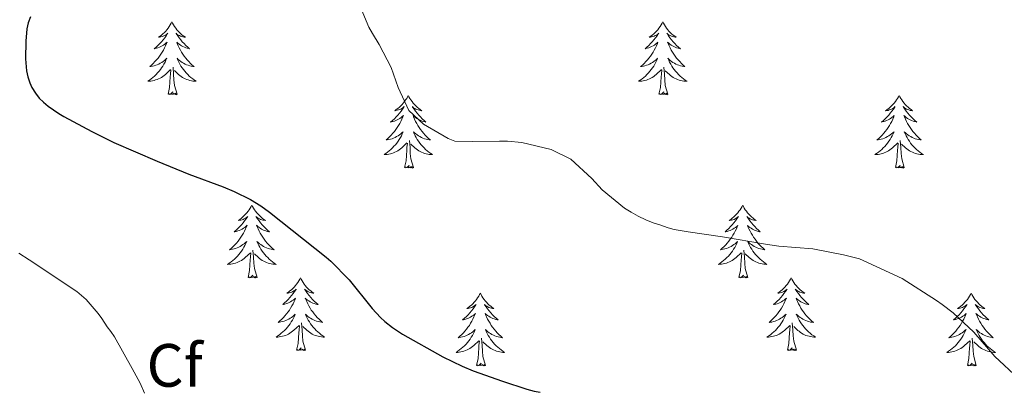
# Model space of a CAD drawing. Units: metres. Extents: x 596827 to 601324, y 4694010 to 4697043.
# Drawn here: x 598275 to 598436, y 4694801 to 4694862 of the extents above; entities that cross this region are included whole.
import ezdxf
from ezdxf.enums import TextEntityAlignment as Align

# ---------------------------------------------------------------- set-up
doc = ezdxf.new("R2010")
doc.units = ezdxf.units.M
doc.header["$MEASUREMENT"] = 0
for name, color, linetype, lineweight in [('Level 36', 19, 'Continuous', 40), ('Level 37', 92, 'Continuous', 0), ('Level 4', 36, 'Continuous', 30), ('Level 5', 36, 'Continuous', 0)]:
    doc.layers.add(name, color=color, linetype=linetype, lineweight=lineweight)
doc.styles.add('Arial', font='ARIAL.TTF', dxfattribs={"height": 0.2})

msp = doc.modelspace()

# ---------------------------------------------------------------- linework, layer by layer
at = {"layer": 'Level 36', "color": 92, "linetype": 'Continuous', "lineweight": 0}
for points in [[(598299.48, 4694861.51), (598299.36, 4694861.29), (598299.21, 4694861.01), (598299.04, 4694860.75), (598298.86, 4694860.49), (598298.66, 4694860.24), (598298.46, 4694860), (598298.24, 4694859.78), (598298.01, 4694859.56), (598297.77, 4694859.36), (598297.52, 4694859.17), (598297.26, 4694858.99), (598297.46, 4694859.01), (598297.66, 4694859.05), (598297.86, 4694859.11), (598298.05, 4694859.17), (598298.24, 4694859.26), (598298.42, 4694859.36), (598298.6, 4694859.47), (598298.8, 4694859.66), (598298.76, 4694859.6), (598298.53, 4694859.25), (598298.29, 4694858.92), (598298.03, 4694858.59), (598297.76, 4694858.27), (598297.48, 4694857.97), (598297.19, 4694857.67), (598296.89, 4694857.39), (598296.58, 4694857.12), (598296.7, 4694857.14), (598296.95, 4694857.2), (598297.19, 4694857.27), (598297.42, 4694857.36), (598297.66, 4694857.47), (598297.88, 4694857.58), (598298.1, 4694857.71), (598298.3, 4694857.86), (598298.5, 4694858.02), (598298.69, 4694858.19), (598298.6, 4694857.97), (598298.44, 4694857.6), (598298.27, 4694857.25), (598298.09, 4694856.9), (598297.89, 4694856.56), (598297.67, 4694856.23), (598297.45, 4694855.91), (598297.21, 4694855.6), (598296.96, 4694855.29), (598296.69, 4694855), (598296.42, 4694854.72), (598296.13, 4694854.45), (598295.83, 4694854.19), (598296.03, 4694854.22), (598296.3, 4694854.27), (598296.56, 4694854.33), (598296.82, 4694854.41), (598297.07, 4694854.5), (598297.32, 4694854.61), (598297.56, 4694854.73), (598297.8, 4694854.87), (598298.02, 4694855.02), (598298.24, 4694855.19), (598298.44, 4694855.36), (598298.64, 4694855.55), (598298.5, 4694855.22)], [(598299.48, 4694861.51), (598299.59, 4694861.29), (598299.74, 4694861.01), (598299.91, 4694860.75), (598300.09, 4694860.49), (598300.28, 4694860.24), (598300.49, 4694860), (598300.71, 4694859.78), (598300.94, 4694859.56), (598301.18, 4694859.36), (598301.43, 4694859.17), (598301.69, 4694858.99), (598301.49, 4694859.01), (598301.29, 4694859.05), (598301.09, 4694859.11), (598300.9, 4694859.17), (598300.71, 4694859.26), (598300.53, 4694859.36), (598300.35, 4694859.47), (598300.15, 4694859.66), (598300.19, 4694859.6), (598300.42, 4694859.25), (598300.66, 4694858.92), (598300.92, 4694858.59), (598301.18, 4694858.27), (598301.46, 4694857.97), (598301.76, 4694857.67), (598302.06, 4694857.39), (598302.37, 4694857.12), (598302.25, 4694857.14), (598302, 4694857.2), (598301.76, 4694857.27), (598301.52, 4694857.36), (598301.29, 4694857.47), (598301.07, 4694857.58), (598300.86, 4694857.71), (598300.65, 4694857.86), (598300.45, 4694858.02), (598300.26, 4694858.19), (598300.35, 4694857.97), (598300.51, 4694857.6), (598300.68, 4694857.25), (598300.86, 4694856.9), (598301.06, 4694856.56), (598301.28, 4694856.23), (598301.5, 4694855.91), (598301.74, 4694855.6), (598301.99, 4694855.29), (598302.26, 4694855), (598302.53, 4694854.72), (598302.82, 4694854.45), (598303.12, 4694854.19), (598302.92, 4694854.22), (598302.65, 4694854.27), (598302.39, 4694854.33), (598302.13, 4694854.41), (598301.88, 4694854.5), (598301.63, 4694854.61), (598301.39, 4694854.73), (598301.15, 4694854.87), (598300.93, 4694855.02), (598300.71, 4694855.19), (598300.51, 4694855.36), (598300.31, 4694855.55), (598300.45, 4694855.22)], [(598379.98, 4694861.51), (598379.87, 4694861.29), (598379.71, 4694861.01), (598379.54, 4694860.75), (598379.36, 4694860.49), (598379.17, 4694860.24), (598378.96, 4694860), (598378.74, 4694859.78), (598378.51, 4694859.56), (598378.27, 4694859.36), (598378.02, 4694859.17), (598377.76, 4694858.99), (598377.96, 4694859.01), (598378.16, 4694859.05), (598378.36, 4694859.1), (598378.56, 4694859.17), (598378.75, 4694859.26), (598378.93, 4694859.36), (598379.1, 4694859.47), (598379.31, 4694859.66), (598379.27, 4694859.59), (598379.04, 4694859.25), (598378.79, 4694858.91), (598378.54, 4694858.59), (598378.27, 4694858.27), (598377.99, 4694857.97), (598377.7, 4694857.67), (598377.39, 4694857.39), (598377.08, 4694857.12), (598377.2, 4694857.14), (598377.45, 4694857.2), (598377.69, 4694857.27), (598377.93, 4694857.36), (598378.16, 4694857.46), (598378.38, 4694857.58), (598378.6, 4694857.71), (598378.81, 4694857.86), (598379, 4694858.01), (598379.19, 4694858.19), (598379.1, 4694857.96), (598378.95, 4694857.6), (598378.78, 4694857.25), (598378.59, 4694856.9), (598378.39, 4694856.56), (598378.18, 4694856.23), (598377.95, 4694855.91), (598377.71, 4694855.6), (598377.46, 4694855.29), (598377.2, 4694855), (598376.92, 4694854.72), (598376.64, 4694854.45), (598376.34, 4694854.19), (598376.53, 4694854.22), (598376.8, 4694854.27), (598377.06, 4694854.33), (598377.32, 4694854.41), (598377.58, 4694854.5), (598377.83, 4694854.61), (598378.07, 4694854.73), (598378.3, 4694854.87), (598378.53, 4694855.02), (598378.74, 4694855.18), (598378.95, 4694855.36), (598379.14, 4694855.55), (598379, 4694855.22)], [(598379.98, 4694861.51), (598380.09, 4694861.29), (598380.24, 4694861.01), (598380.41, 4694860.75), (598380.6, 4694860.49), (598380.79, 4694860.24), (598381, 4694860), (598381.22, 4694859.78), (598381.44, 4694859.56), (598381.68, 4694859.36), (598381.94, 4694859.17), (598382.2, 4694858.99), (598382, 4694859.01), (598381.79, 4694859.05), (598381.6, 4694859.1), (598381.4, 4694859.17), (598381.21, 4694859.26), (598381.03, 4694859.36), (598380.86, 4694859.47), (598380.65, 4694859.66), (598380.69, 4694859.59), (598380.92, 4694859.25), (598381.16, 4694858.91), (598381.42, 4694858.59), (598381.69, 4694858.27), (598381.97, 4694857.97), (598382.26, 4694857.67), (598382.56, 4694857.39), (598382.88, 4694857.12), (598382.75, 4694857.14), (598382.51, 4694857.2), (598382.26, 4694857.27), (598382.03, 4694857.36), (598381.8, 4694857.46), (598381.58, 4694857.58), (598381.36, 4694857.71), (598381.15, 4694857.86), (598380.96, 4694858.01), (598380.77, 4694858.19), (598380.86, 4694857.96), (598381.01, 4694857.6), (598381.18, 4694857.25), (598381.37, 4694856.9), (598381.57, 4694856.56), (598381.78, 4694856.23), (598382.01, 4694855.91), (598382.25, 4694855.6), (598382.5, 4694855.29), (598382.76, 4694855), (598383.04, 4694854.72), (598383.32, 4694854.45), (598383.62, 4694854.19), (598383.42, 4694854.22), (598383.16, 4694854.26), (598382.89, 4694854.33), (598382.64, 4694854.41), (598382.38, 4694854.5), (598382.13, 4694854.61), (598381.89, 4694854.73), (598381.66, 4694854.87), (598381.43, 4694855.02), (598381.22, 4694855.18), (598381.01, 4694855.36), (598380.82, 4694855.55), (598380.96, 4694855.22)], [(598298.5, 4694855.22), (598298.34, 4694854.9), (598298.17, 4694854.59), (598297.99, 4694854.28), (598297.79, 4694853.99), (598297.58, 4694853.7), (598297.36, 4694853.42), (598297.13, 4694853.15), (598296.88, 4694852.89), (598296.62, 4694852.65), (598296.35, 4694852.41), (598296.07, 4694852.19), (598295.78, 4694851.98), (598295.5, 4694851.79), (598295.76, 4694851.8), (598296.02, 4694851.83), (598296.28, 4694851.87), (598296.54, 4694851.92), (598296.8, 4694852), (598297.05, 4694852.08), (598297.29, 4694852.19), (598297.53, 4694852.3), (598297.76, 4694852.43), (598297.98, 4694852.58), (598298.2, 4694852.74), (598298.4, 4694852.91), (598299.25, 4694853.71)], [(598300.33, 4694849.66), (598299.9, 4694851.1), (598299.81, 4694852), (598299.76, 4694852.95), (598299.66, 4694854.11)], [(598300.45, 4694855.22), (598300.61, 4694854.9), (598300.78, 4694854.59), (598300.96, 4694854.28), (598301.16, 4694853.99), (598301.37, 4694853.7), (598301.59, 4694853.42), (598301.82, 4694853.15), (598302.07, 4694852.89), (598302.33, 4694852.65), (598302.6, 4694852.41), (598302.88, 4694852.19), (598303.16, 4694851.98), (598303.46, 4694851.79), (598303.19, 4694851.8), (598302.93, 4694851.83), (598302.66, 4694851.87), (598302.41, 4694851.92), (598302.15, 4694852), (598301.9, 4694852.08), (598301.66, 4694852.19), (598301.42, 4694852.3), (598301.19, 4694852.43), (598300.97, 4694852.58), (598300.75, 4694852.74), (598300.55, 4694852.91), (598299.89, 4694853.53)], [(598379, 4694855.22), (598378.85, 4694854.9), (598378.68, 4694854.59), (598378.5, 4694854.28), (598378.3, 4694853.98), (598378.09, 4694853.7), (598377.86, 4694853.42), (598377.63, 4694853.15), (598377.38, 4694852.89), (598377.13, 4694852.65), (598376.86, 4694852.41), (598376.58, 4694852.19), (598376.29, 4694851.98), (598376, 4694851.79), (598376.26, 4694851.8), (598376.53, 4694851.83), (598376.79, 4694851.87), (598377.05, 4694851.92), (598377.3, 4694851.99), (598377.55, 4694852.08), (598377.8, 4694852.19), (598378.04, 4694852.3), (598378.26, 4694852.43), (598378.49, 4694852.58), (598378.7, 4694852.73), (598378.9, 4694852.91), (598379.75, 4694853.7)], [(598380.83, 4694849.65), (598380.4, 4694851.09), (598380.31, 4694852), (598380.26, 4694852.95), (598380.16, 4694854.11)], [(598380.96, 4694855.22), (598381.11, 4694854.9), (598381.28, 4694854.59), (598381.46, 4694854.28), (598381.66, 4694853.98), (598381.87, 4694853.69), (598382.09, 4694853.42), (598382.33, 4694853.15), (598382.57, 4694852.89), (598382.83, 4694852.65), (598383.1, 4694852.41), (598383.38, 4694852.19), (598383.67, 4694851.98), (598383.96, 4694851.79), (598383.69, 4694851.8), (598383.43, 4694851.82), (598383.17, 4694851.87), (598382.91, 4694851.92), (598382.66, 4694851.99), (598382.4, 4694852.08), (598382.16, 4694852.18), (598381.92, 4694852.3), (598381.69, 4694852.43), (598381.47, 4694852.58), (598381.26, 4694852.73), (598381.06, 4694852.9), (598380.4, 4694853.52)], [(598298.86, 4694849.66), (598299.1, 4694850.77), (598299.21, 4694852.52), (598299.26, 4694852.95), (598299.32, 4694853.67)], [(598379.36, 4694849.65), (598379.6, 4694850.77), (598379.72, 4694852.51), (598379.77, 4694852.95), (598379.83, 4694853.67)], [(598300.33, 4694849.66), (598300.15, 4694849.59), (598300.13, 4694849.83), (598299.94, 4694849.61), (598299.82, 4694849.81), (598299.7, 4694849.7), (598299.43, 4694849.65), (598299.63, 4694850.04), (598299.24, 4694849.66), (598299.05, 4694849.61), (598299.01, 4694849.77), (598298.86, 4694849.66)], [(598338.24, 4694849.48), (598338.13, 4694849.26), (598337.98, 4694848.99), (598337.81, 4694848.72), (598337.62, 4694848.46), (598337.43, 4694848.22), (598337.22, 4694847.98), (598337, 4694847.75), (598336.78, 4694847.54), (598336.54, 4694847.33), (598336.28, 4694847.14), (598336.02, 4694846.96), (598336.22, 4694846.99), (598336.43, 4694847.03), (598336.62, 4694847.08), (598336.82, 4694847.15), (598337.01, 4694847.23), (598337.19, 4694847.33), (598337.36, 4694847.45), (598337.57, 4694847.64), (598337.53, 4694847.57), (598337.3, 4694847.23), (598337.06, 4694846.89), (598336.8, 4694846.56), (598336.53, 4694846.25), (598336.25, 4694845.94), (598335.96, 4694845.65), (598335.66, 4694845.37), (598335.34, 4694845.09), (598335.47, 4694845.12), (598335.71, 4694845.18), (598335.96, 4694845.25), (598336.19, 4694845.34), (598336.42, 4694845.44), (598336.64, 4694845.56), (598336.86, 4694845.69), (598337.07, 4694845.83), (598337.26, 4694845.99), (598337.45, 4694846.16), (598337.36, 4694845.94), (598337.21, 4694845.58), (598337.04, 4694845.22), (598336.85, 4694844.88), (598336.65, 4694844.54), (598336.44, 4694844.21), (598336.21, 4694843.88), (598335.97, 4694843.57), (598335.72, 4694843.27), (598335.46, 4694842.98), (598335.18, 4694842.7), (598334.9, 4694842.43), (598334.6, 4694842.17), (598334.8, 4694842.19), (598335.06, 4694842.24), (598335.33, 4694842.3), (598335.58, 4694842.38), (598335.84, 4694842.48), (598336.09, 4694842.58), (598336.33, 4694842.71), (598336.56, 4694842.85), (598336.79, 4694842.99), (598337, 4694843.16), (598337.21, 4694843.33), (598337.4, 4694843.52), (598337.26, 4694843.2)], [(598338.24, 4694849.48), (598338.35, 4694849.26), (598338.51, 4694848.99), (598338.68, 4694848.72), (598338.86, 4694848.46), (598339.05, 4694848.22), (598339.26, 4694847.98), (598339.48, 4694847.75), (598339.71, 4694847.54), (598339.95, 4694847.33), (598340.2, 4694847.14), (598340.46, 4694846.96), (598340.26, 4694846.99), (598340.06, 4694847.03), (598339.86, 4694847.08), (598339.66, 4694847.15), (598339.47, 4694847.23), (598339.29, 4694847.33), (598339.12, 4694847.45), (598338.91, 4694847.64), (598338.95, 4694847.57), (598339.18, 4694847.23), (598339.43, 4694846.89), (598339.68, 4694846.56), (598339.95, 4694846.25), (598340.23, 4694845.94), (598340.52, 4694845.65), (598340.83, 4694845.37), (598341.14, 4694845.09), (598341.02, 4694845.12), (598340.77, 4694845.18), (598340.53, 4694845.25), (598340.29, 4694845.34), (598340.06, 4694845.44), (598339.84, 4694845.56), (598339.62, 4694845.69), (598339.41, 4694845.83), (598339.22, 4694845.99), (598339.03, 4694846.16), (598339.12, 4694845.94), (598339.27, 4694845.58), (598339.44, 4694845.22), (598339.63, 4694844.88), (598339.83, 4694844.54), (598340.04, 4694844.21), (598340.27, 4694843.88), (598340.51, 4694843.57), (598340.76, 4694843.27), (598341.02, 4694842.98), (598341.3, 4694842.7), (598341.58, 4694842.43), (598341.88, 4694842.17), (598341.69, 4694842.19), (598341.42, 4694842.24), (598341.16, 4694842.3), (598340.9, 4694842.38), (598340.64, 4694842.48), (598340.39, 4694842.58), (598340.15, 4694842.71), (598339.92, 4694842.85), (598339.69, 4694842.99), (598339.48, 4694843.16), (598339.27, 4694843.33), (598339.08, 4694843.52), (598339.22, 4694843.2)], [(598380.83, 4694849.65), (598380.66, 4694849.59), (598380.64, 4694849.83), (598380.45, 4694849.6), (598380.33, 4694849.81), (598380.2, 4694849.7), (598379.94, 4694849.65), (598380.13, 4694850.04), (598379.75, 4694849.66), (598379.56, 4694849.6), (598379.52, 4694849.77), (598379.36, 4694849.65)], [(598418.74, 4694849.48), (598418.63, 4694849.26), (598418.48, 4694848.99), (598418.31, 4694848.72), (598418.13, 4694848.46), (598417.94, 4694848.21), (598417.73, 4694847.98), (598417.51, 4694847.75), (598417.28, 4694847.53), (598417.04, 4694847.33), (598416.79, 4694847.14), (598416.53, 4694846.96), (598416.73, 4694846.99), (598416.93, 4694847.02), (598417.13, 4694847.08), (598417.32, 4694847.15), (598417.51, 4694847.23), (598417.69, 4694847.33), (598417.87, 4694847.44), (598418.07, 4694847.63), (598418.03, 4694847.57), (598417.8, 4694847.23), (598417.56, 4694846.89), (598417.3, 4694846.56), (598417.04, 4694846.25), (598416.76, 4694845.94), (598416.46, 4694845.65), (598416.16, 4694845.37), (598415.85, 4694845.09), (598415.97, 4694845.12), (598416.22, 4694845.17), (598416.46, 4694845.25), (598416.7, 4694845.34), (598416.93, 4694845.44), (598417.15, 4694845.56), (598417.36, 4694845.69), (598417.57, 4694845.83), (598417.77, 4694845.99), (598417.96, 4694846.16), (598417.87, 4694845.94), (598417.71, 4694845.58), (598417.54, 4694845.22), (598417.36, 4694844.88), (598417.16, 4694844.54), (598416.94, 4694844.21), (598416.72, 4694843.88), (598416.48, 4694843.57), (598416.23, 4694843.27), (598415.96, 4694842.98), (598415.69, 4694842.69), (598415.4, 4694842.43), (598415.1, 4694842.17), (598415.3, 4694842.19), (598415.57, 4694842.24), (598415.83, 4694842.3), (598416.09, 4694842.38), (598416.34, 4694842.47), (598416.59, 4694842.58), (598416.83, 4694842.71), (598417.07, 4694842.84), (598417.29, 4694842.99), (598417.51, 4694843.16), (598417.71, 4694843.33), (598417.91, 4694843.52), (598417.77, 4694843.19)], [(598418.74, 4694849.48), (598418.86, 4694849.26), (598419.01, 4694848.99), (598419.18, 4694848.72), (598419.36, 4694848.46), (598419.56, 4694848.21), (598419.76, 4694847.98), (598419.98, 4694847.75), (598420.21, 4694847.53), (598420.45, 4694847.33), (598420.7, 4694847.14), (598420.96, 4694846.96), (598420.76, 4694846.99), (598420.56, 4694847.02), (598420.36, 4694847.08), (598420.17, 4694847.15), (598419.98, 4694847.23), (598419.8, 4694847.33), (598419.62, 4694847.44), (598419.42, 4694847.63), (598419.46, 4694847.57), (598419.69, 4694847.23), (598419.93, 4694846.89), (598420.19, 4694846.56), (598420.46, 4694846.25), (598420.74, 4694845.94), (598421.03, 4694845.65), (598421.33, 4694845.37), (598421.64, 4694845.09), (598421.52, 4694845.12), (598421.27, 4694845.17), (598421.03, 4694845.25), (598420.8, 4694845.34), (598420.56, 4694845.44), (598420.34, 4694845.56), (598420.12, 4694845.69), (598419.92, 4694845.83), (598419.72, 4694845.99), (598419.53, 4694846.16), (598419.62, 4694845.94), (598419.78, 4694845.58), (598419.95, 4694845.22), (598420.13, 4694844.88), (598420.33, 4694844.54), (598420.55, 4694844.21), (598420.77, 4694843.88), (598421.01, 4694843.57), (598421.26, 4694843.27), (598421.53, 4694842.98), (598421.8, 4694842.69), (598422.09, 4694842.43), (598422.39, 4694842.17), (598422.19, 4694842.19), (598421.92, 4694842.24), (598421.66, 4694842.3), (598421.4, 4694842.38), (598421.15, 4694842.47), (598420.9, 4694842.58), (598420.66, 4694842.71), (598420.42, 4694842.84), (598420.2, 4694842.99), (598419.98, 4694843.16), (598419.78, 4694843.33), (598419.58, 4694843.52), (598419.72, 4694843.19)], [(598337.26, 4694843.2), (598337.11, 4694842.87), (598336.94, 4694842.56), (598336.76, 4694842.26), (598336.56, 4694841.96), (598336.35, 4694841.67), (598336.13, 4694841.39), (598335.89, 4694841.13), (598335.65, 4694840.87), (598335.39, 4694840.62), (598335.12, 4694840.39), (598334.84, 4694840.17), (598334.55, 4694839.96), (598334.26, 4694839.77), (598334.53, 4694839.77), (598334.79, 4694839.8), (598335.05, 4694839.84), (598335.31, 4694839.9), (598335.56, 4694839.97), (598335.82, 4694840.06), (598336.06, 4694840.16), (598336.3, 4694840.28), (598336.53, 4694840.41), (598336.75, 4694840.55), (598336.96, 4694840.71), (598337.16, 4694840.88), (598338.01, 4694841.68)], [(598339.22, 4694843.2), (598339.37, 4694842.87), (598339.54, 4694842.56), (598339.72, 4694842.26), (598339.92, 4694841.96), (598340.13, 4694841.67), (598340.36, 4694841.39), (598340.59, 4694841.13), (598340.84, 4694840.87), (598341.09, 4694840.62), (598341.36, 4694840.39), (598341.64, 4694840.17), (598341.93, 4694839.96), (598342.22, 4694839.77), (598341.96, 4694839.77), (598341.69, 4694839.8), (598341.43, 4694839.84), (598341.17, 4694839.9), (598340.92, 4694839.97), (598340.67, 4694840.06), (598340.42, 4694840.16), (598340.18, 4694840.28), (598339.96, 4694840.41), (598339.73, 4694840.55), (598339.52, 4694840.71), (598339.32, 4694840.88), (598338.66, 4694841.5)], [(598417.77, 4694843.19), (598417.61, 4694842.87), (598417.44, 4694842.56), (598417.26, 4694842.25), (598417.06, 4694841.96), (598416.85, 4694841.67), (598416.63, 4694841.39), (598416.4, 4694841.12), (598416.15, 4694840.87), (598415.89, 4694840.62), (598415.62, 4694840.39), (598415.34, 4694840.17), (598415.06, 4694839.96), (598414.76, 4694839.77), (598415.03, 4694839.77), (598415.29, 4694839.8), (598415.56, 4694839.84), (598415.81, 4694839.9), (598416.07, 4694839.97), (598416.32, 4694840.06), (598416.56, 4694840.16), (598416.8, 4694840.27), (598417.03, 4694840.41), (598417.25, 4694840.55), (598417.47, 4694840.71), (598417.67, 4694840.88), (598418.52, 4694841.68)], [(598419.72, 4694843.19), (598419.88, 4694842.87), (598420.05, 4694842.56), (598420.23, 4694842.25), (598420.43, 4694841.96), (598420.64, 4694841.67), (598420.86, 4694841.39), (598421.09, 4694841.12), (598421.34, 4694840.87), (598421.6, 4694840.62), (598421.87, 4694840.39), (598422.15, 4694840.17), (598422.44, 4694839.96), (598422.72, 4694839.77), (598422.46, 4694839.77), (598422.2, 4694839.8), (598421.94, 4694839.84), (598421.68, 4694839.9), (598421.42, 4694839.97), (598421.17, 4694840.06), (598420.93, 4694840.16), (598420.69, 4694840.27), (598420.46, 4694840.41), (598420.24, 4694840.55), (598420.02, 4694840.71), (598419.82, 4694840.88), (598419.16, 4694841.5)], [(598337.62, 4694837.63), (598337.87, 4694838.75), (598337.98, 4694840.49), (598338.03, 4694840.92), (598338.09, 4694841.65)], [(598339.09, 4694837.63), (598338.66, 4694839.07), (598338.57, 4694839.97), (598338.53, 4694840.92), (598338.42, 4694842.09)], [(598418.13, 4694837.63), (598418.37, 4694838.75), (598418.48, 4694840.49), (598418.53, 4694840.92), (598418.6, 4694841.65)], [(598419.6, 4694837.63), (598419.17, 4694839.07), (598419.08, 4694839.97), (598419.03, 4694840.92), (598418.93, 4694842.09)], [(598339.09, 4694837.63), (598338.92, 4694837.56), (598338.9, 4694837.8), (598338.71, 4694837.58), (598338.59, 4694837.78), (598338.47, 4694837.67), (598338.2, 4694837.62), (598338.39, 4694838.01), (598338.01, 4694837.63), (598337.82, 4694837.58), (598337.78, 4694837.74), (598337.62, 4694837.63)], [(598419.6, 4694837.63), (598419.42, 4694837.56), (598419.4, 4694837.8), (598419.21, 4694837.58), (598419.09, 4694837.78), (598418.97, 4694837.67), (598418.7, 4694837.62), (598418.9, 4694838.01), (598418.51, 4694837.63), (598418.32, 4694837.58), (598418.28, 4694837.74), (598418.13, 4694837.63)], [(598312.58, 4694831.5), (598312.47, 4694831.28), (598312.32, 4694831), (598312.15, 4694830.74), (598311.97, 4694830.48), (598311.77, 4694830.23), (598311.57, 4694829.99), (598311.35, 4694829.77), (598311.12, 4694829.55), (598310.88, 4694829.35), (598310.63, 4694829.16), (598310.37, 4694828.98), (598310.56, 4694829), (598310.77, 4694829.04), (598310.97, 4694829.09), (598311.16, 4694829.16), (598311.35, 4694829.25), (598311.53, 4694829.35), (598311.71, 4694829.46), (598311.91, 4694829.65), (598311.87, 4694829.59), (598311.64, 4694829.24), (598311.4, 4694828.91), (598311.14, 4694828.58), (598310.87, 4694828.26), (598310.59, 4694827.96), (598310.3, 4694827.66), (598310, 4694827.38), (598309.68, 4694827.11), (598309.81, 4694827.13), (598310.06, 4694827.19), (598310.3, 4694827.26), (598310.53, 4694827.35), (598310.76, 4694827.45), (598310.99, 4694827.57), (598311.2, 4694827.7), (598311.41, 4694827.85), (598311.61, 4694828.01), (598311.79, 4694828.18), (598311.71, 4694827.95), (598311.55, 4694827.59), (598311.38, 4694827.24), (598311.19, 4694826.89), (598310.99, 4694826.55), (598310.78, 4694826.22), (598310.56, 4694825.9), (598310.32, 4694825.59), (598310.06, 4694825.28), (598309.8, 4694824.99), (598309.53, 4694824.71), (598309.24, 4694824.44), (598308.94, 4694824.18), (598309.14, 4694824.21), (598309.4, 4694824.25), (598309.67, 4694824.32), (598309.93, 4694824.4), (598310.18, 4694824.49), (598310.43, 4694824.6), (598310.67, 4694824.72), (598310.9, 4694824.86), (598311.13, 4694825.01), (598311.35, 4694825.17), (598311.55, 4694825.35), (598311.75, 4694825.54), (598311.61, 4694825.21)], [(598312.58, 4694831.5), (598312.69, 4694831.28), (598312.85, 4694831), (598313.02, 4694830.74), (598313.2, 4694830.48), (598313.39, 4694830.23), (598313.6, 4694829.99), (598313.82, 4694829.77), (598314.05, 4694829.55), (598314.29, 4694829.35), (598314.54, 4694829.16), (598314.8, 4694828.98), (598314.6, 4694829), (598314.4, 4694829.04), (598314.2, 4694829.09), (598314, 4694829.16), (598313.82, 4694829.25), (598313.63, 4694829.35), (598313.46, 4694829.46), (598313.26, 4694829.65), (598313.3, 4694829.59), (598313.53, 4694829.24), (598313.77, 4694828.91), (598314.02, 4694828.58), (598314.29, 4694828.26), (598314.57, 4694827.96), (598314.86, 4694827.66), (598315.17, 4694827.38), (598315.48, 4694827.11), (598315.36, 4694827.13), (598315.11, 4694827.19), (598314.87, 4694827.26), (598314.63, 4694827.35), (598314.4, 4694827.45), (598314.18, 4694827.57), (598313.96, 4694827.7), (598313.76, 4694827.85), (598313.56, 4694828.01), (598313.37, 4694828.18), (598313.46, 4694827.95), (598313.62, 4694827.59), (598313.79, 4694827.24), (598313.97, 4694826.89), (598314.17, 4694826.55), (598314.38, 4694826.22), (598314.61, 4694825.9), (598314.85, 4694825.59), (598315.1, 4694825.28), (598315.36, 4694824.99), (598315.64, 4694824.71), (598315.93, 4694824.44), (598316.22, 4694824.18), (598316.03, 4694824.21), (598315.76, 4694824.25), (598315.5, 4694824.32), (598315.24, 4694824.4), (598314.98, 4694824.49), (598314.74, 4694824.6), (598314.5, 4694824.72), (598314.26, 4694824.86), (598314.04, 4694825.01), (598313.82, 4694825.17), (598313.61, 4694825.35), (598313.42, 4694825.54), (598313.56, 4694825.21)], [(598393.09, 4694831.49), (598392.98, 4694831.28), (598392.82, 4694831), (598392.65, 4694830.73), (598392.47, 4694830.48), (598392.28, 4694830.23), (598392.07, 4694829.99), (598391.85, 4694829.77), (598391.62, 4694829.55), (598391.38, 4694829.35), (598391.13, 4694829.16), (598390.87, 4694828.98), (598391.07, 4694829), (598391.27, 4694829.04), (598391.47, 4694829.09), (598391.67, 4694829.16), (598391.86, 4694829.25), (598392.04, 4694829.35), (598392.21, 4694829.46), (598392.42, 4694829.65), (598392.37, 4694829.59), (598392.14, 4694829.24), (598391.9, 4694828.9), (598391.64, 4694828.58), (598391.38, 4694828.26), (598391.1, 4694827.96), (598390.8, 4694827.66), (598390.5, 4694827.38), (598390.19, 4694827.11), (598390.31, 4694827.13), (598390.56, 4694827.19), (598390.8, 4694827.26), (598391.04, 4694827.35), (598391.27, 4694827.45), (598391.49, 4694827.57), (598391.71, 4694827.7), (598391.91, 4694827.85), (598392.11, 4694828.01), (598392.3, 4694828.17), (598392.21, 4694827.95), (598392.05, 4694827.59), (598391.88, 4694827.24), (598391.7, 4694826.89), (598391.5, 4694826.55), (598391.29, 4694826.22), (598391.06, 4694825.9), (598390.82, 4694825.59), (598390.57, 4694825.28), (598390.3, 4694824.99), (598390.03, 4694824.71), (598389.74, 4694824.44), (598389.45, 4694824.18), (598389.64, 4694824.21), (598389.91, 4694824.25), (598390.17, 4694824.32), (598390.43, 4694824.4), (598390.69, 4694824.49), (598390.93, 4694824.6), (598391.18, 4694824.72), (598391.41, 4694824.86), (598391.63, 4694825.01), (598391.85, 4694825.17), (598392.06, 4694825.35), (598392.25, 4694825.54), (598392.11, 4694825.21)], [(598393.09, 4694831.49), (598393.2, 4694831.28), (598393.35, 4694831), (598393.52, 4694830.73), (598393.7, 4694830.48), (598393.9, 4694830.23), (598394.1, 4694829.99), (598394.32, 4694829.77), (598394.55, 4694829.55), (598394.79, 4694829.35), (598395.04, 4694829.16), (598395.3, 4694828.98), (598395.1, 4694829), (598394.9, 4694829.04), (598394.7, 4694829.09), (598394.51, 4694829.16), (598394.32, 4694829.25), (598394.14, 4694829.35), (598393.96, 4694829.46), (598393.76, 4694829.65), (598393.8, 4694829.59), (598394.03, 4694829.24), (598394.27, 4694828.9), (598394.53, 4694828.58), (598394.8, 4694828.26), (598395.08, 4694827.96), (598395.37, 4694827.66), (598395.67, 4694827.38), (598395.98, 4694827.11), (598395.86, 4694827.13), (598395.62, 4694827.19), (598395.37, 4694827.26), (598395.14, 4694827.35), (598394.91, 4694827.45), (598394.68, 4694827.57), (598394.47, 4694827.7), (598394.26, 4694827.85), (598394.06, 4694828.01), (598393.88, 4694828.17), (598393.96, 4694827.95), (598394.12, 4694827.59), (598394.29, 4694827.24), (598394.48, 4694826.89), (598394.68, 4694826.55), (598394.89, 4694826.22), (598395.12, 4694825.9), (598395.35, 4694825.59), (598395.6, 4694825.28), (598395.87, 4694824.99), (598396.14, 4694824.71), (598396.43, 4694824.44), (598396.73, 4694824.18), (598396.53, 4694824.21), (598396.26, 4694824.25), (598396, 4694824.32), (598395.74, 4694824.4), (598395.49, 4694824.49), (598395.24, 4694824.6), (598395, 4694824.72), (598394.76, 4694824.86), (598394.54, 4694825.01), (598394.32, 4694825.17), (598394.12, 4694825.35), (598393.92, 4694825.54), (598394.06, 4694825.21)], [(598311.61, 4694825.21), (598311.45, 4694824.89), (598311.28, 4694824.58), (598311.1, 4694824.27), (598310.9, 4694823.97), (598310.69, 4694823.69), (598310.47, 4694823.41), (598310.23, 4694823.14), (598309.99, 4694822.88), (598309.73, 4694822.64), (598309.46, 4694822.4), (598309.18, 4694822.18), (598308.89, 4694821.97), (598308.6, 4694821.78), (598308.87, 4694821.79), (598309.13, 4694821.81), (598309.39, 4694821.86), (598309.65, 4694821.91), (598309.91, 4694821.99), (598310.16, 4694822.07), (598310.4, 4694822.17), (598310.64, 4694822.29), (598310.87, 4694822.42), (598311.09, 4694822.57), (598311.3, 4694822.73), (598311.51, 4694822.89), (598312.36, 4694823.69)], [(598313.56, 4694825.21), (598313.72, 4694824.89), (598313.88, 4694824.58), (598314.07, 4694824.27), (598314.26, 4694823.97), (598314.47, 4694823.69), (598314.7, 4694823.41), (598314.93, 4694823.14), (598315.18, 4694822.88), (598315.44, 4694822.64), (598315.7, 4694822.4), (598315.98, 4694822.18), (598316.27, 4694821.97), (598316.56, 4694821.78), (598316.3, 4694821.79), (598316.04, 4694821.81), (598315.77, 4694821.86), (598315.51, 4694821.91), (598315.26, 4694821.99), (598315.01, 4694822.07), (598314.76, 4694822.17), (598314.53, 4694822.29), (598314.3, 4694822.42), (598314.08, 4694822.57), (598313.86, 4694822.73), (598313.66, 4694822.89), (598313, 4694823.51)], [(598392.11, 4694825.21), (598391.96, 4694824.89), (598391.79, 4694824.57), (598391.6, 4694824.27), (598391.41, 4694823.97), (598391.2, 4694823.69), (598390.97, 4694823.41), (598390.74, 4694823.14), (598390.49, 4694822.88), (598390.23, 4694822.64), (598389.96, 4694822.4), (598389.69, 4694822.18), (598389.4, 4694821.97), (598389.11, 4694821.78), (598389.37, 4694821.79), (598389.64, 4694821.81), (598389.9, 4694821.85), (598390.16, 4694821.91), (598390.41, 4694821.98), (598390.66, 4694822.07), (598390.9, 4694822.17), (598391.14, 4694822.29), (598391.37, 4694822.42), (598391.6, 4694822.57), (598391.81, 4694822.72), (598392.01, 4694822.89), (598392.86, 4694823.69)], [(598394.06, 4694825.21), (598394.22, 4694824.89), (598394.39, 4694824.57), (598394.57, 4694824.27), (598394.77, 4694823.97), (598394.98, 4694823.69), (598395.2, 4694823.41), (598395.44, 4694823.14), (598395.68, 4694822.88), (598395.94, 4694822.64), (598396.21, 4694822.4), (598396.49, 4694822.18), (598396.78, 4694821.97), (598397.07, 4694821.78), (598396.8, 4694821.79), (598396.54, 4694821.81), (598396.28, 4694821.85), (598396.02, 4694821.91), (598395.76, 4694821.98), (598395.51, 4694822.07), (598395.27, 4694822.17), (598395.03, 4694822.29), (598394.8, 4694822.42), (598394.58, 4694822.57), (598394.37, 4694822.72), (598394.16, 4694822.89), (598393.5, 4694823.51)], [(598311.96, 4694819.65), (598312.21, 4694820.76), (598312.32, 4694822.51), (598312.37, 4694822.94), (598312.43, 4694823.66)], [(598313.43, 4694819.65), (598313, 4694821.09), (598312.91, 4694821.99), (598312.87, 4694822.94), (598312.77, 4694824.1)], [(598392.47, 4694819.64), (598392.71, 4694820.76), (598392.83, 4694822.5), (598392.87, 4694822.94), (598392.94, 4694823.66)], [(598393.94, 4694819.64), (598393.51, 4694821.08), (598393.42, 4694821.99), (598393.37, 4694822.94), (598393.27, 4694824.1)], [(598313.43, 4694819.65), (598313.26, 4694819.58), (598313.24, 4694819.82), (598313.05, 4694819.59), (598312.93, 4694819.8), (598312.81, 4694819.69), (598312.54, 4694819.63), (598312.74, 4694820.03), (598312.35, 4694819.65), (598312.16, 4694819.59), (598312.12, 4694819.76), (598311.96, 4694819.65)], [(598320.54, 4694819.58), (598320.43, 4694819.36), (598320.28, 4694819.08), (598320.11, 4694818.82), (598319.93, 4694818.56), (598319.73, 4694818.31), (598319.53, 4694818.07), (598319.31, 4694817.85), (598319.08, 4694817.63), (598318.84, 4694817.43), (598318.59, 4694817.24), (598318.33, 4694817.06), (598318.52, 4694817.08), (598318.73, 4694817.12), (598318.93, 4694817.18), (598319.12, 4694817.25), (598319.31, 4694817.33), (598319.49, 4694817.43), (598319.67, 4694817.54), (598319.87, 4694817.73), (598319.83, 4694817.67), (598319.6, 4694817.32), (598319.36, 4694816.99), (598319.1, 4694816.66), (598318.83, 4694816.34), (598318.55, 4694816.04), (598318.26, 4694815.75), (598317.96, 4694815.46), (598317.64, 4694815.19), (598317.77, 4694815.21), (598318.02, 4694815.27), (598318.26, 4694815.35), (598318.49, 4694815.43), (598318.72, 4694815.54), (598318.95, 4694815.65), (598319.16, 4694815.79), (598319.37, 4694815.93), (598319.57, 4694816.09), (598319.75, 4694816.26), (598319.67, 4694816.03), (598319.51, 4694815.67), (598319.34, 4694815.32), (598319.15, 4694814.97), (598318.95, 4694814.63), (598318.74, 4694814.3), (598318.52, 4694813.98), (598318.28, 4694813.67), (598318.02, 4694813.37), (598317.76, 4694813.07), (598317.49, 4694812.79), (598317.2, 4694812.52), (598316.9, 4694812.26), (598317.1, 4694812.29), (598317.36, 4694812.34), (598317.63, 4694812.4), (598317.89, 4694812.48), (598318.14, 4694812.57), (598318.39, 4694812.68), (598318.63, 4694812.8), (598318.86, 4694812.94), (598319.09, 4694813.09), (598319.31, 4694813.25), (598319.51, 4694813.43), (598319.71, 4694813.62), (598319.57, 4694813.29)], [(598320.54, 4694819.58), (598320.65, 4694819.36), (598320.81, 4694819.08), (598320.98, 4694818.82), (598321.16, 4694818.56), (598321.35, 4694818.31), (598321.56, 4694818.07), (598321.78, 4694817.85), (598322.01, 4694817.63), (598322.25, 4694817.43), (598322.5, 4694817.24), (598322.76, 4694817.06), (598322.56, 4694817.08), (598322.36, 4694817.12), (598322.16, 4694817.18), (598321.96, 4694817.25), (598321.78, 4694817.33), (598321.59, 4694817.43), (598321.42, 4694817.54), (598321.22, 4694817.73), (598321.26, 4694817.67), (598321.49, 4694817.32), (598321.73, 4694816.99), (598321.98, 4694816.66), (598322.25, 4694816.34), (598322.53, 4694816.04), (598322.82, 4694815.75), (598323.13, 4694815.46), (598323.44, 4694815.19), (598323.32, 4694815.21), (598323.07, 4694815.27), (598322.83, 4694815.35), (598322.59, 4694815.43), (598322.36, 4694815.54), (598322.14, 4694815.65), (598321.92, 4694815.79), (598321.72, 4694815.93), (598321.52, 4694816.09), (598321.33, 4694816.26), (598321.42, 4694816.03), (598321.58, 4694815.67), (598321.75, 4694815.32), (598321.93, 4694814.97), (598322.13, 4694814.63), (598322.34, 4694814.3), (598322.57, 4694813.98), (598322.81, 4694813.67), (598323.06, 4694813.37), (598323.32, 4694813.07), (598323.6, 4694812.79), (598323.89, 4694812.52), (598324.18, 4694812.26), (598323.99, 4694812.29), (598323.72, 4694812.34), (598323.46, 4694812.4), (598323.2, 4694812.48), (598322.94, 4694812.57), (598322.7, 4694812.68), (598322.46, 4694812.8), (598322.22, 4694812.94), (598322, 4694813.09), (598321.78, 4694813.25), (598321.57, 4694813.43), (598321.38, 4694813.62), (598321.52, 4694813.29)], [(598393.94, 4694819.64), (598393.76, 4694819.58), (598393.74, 4694819.81), (598393.56, 4694819.59), (598393.43, 4694819.8), (598393.31, 4694819.69), (598393.04, 4694819.63), (598393.24, 4694820.03), (598392.85, 4694819.65), (598392.67, 4694819.59), (598392.62, 4694819.75), (598392.47, 4694819.64)], [(598401.05, 4694819.58), (598400.94, 4694819.36), (598400.78, 4694819.08), (598400.61, 4694818.82), (598400.43, 4694818.56), (598400.24, 4694818.31), (598400.03, 4694818.07), (598399.81, 4694817.85), (598399.58, 4694817.63), (598399.34, 4694817.43), (598399.09, 4694817.24), (598398.83, 4694817.06), (598399.03, 4694817.08), (598399.23, 4694817.12), (598399.43, 4694817.17), (598399.63, 4694817.24), (598399.82, 4694817.33), (598400, 4694817.43), (598400.17, 4694817.54), (598400.38, 4694817.73), (598400.33, 4694817.67), (598400.1, 4694817.32), (598399.86, 4694816.99), (598399.6, 4694816.66), (598399.34, 4694816.34), (598399.06, 4694816.04), (598398.76, 4694815.74), (598398.46, 4694815.46), (598398.15, 4694815.19), (598398.27, 4694815.21), (598398.52, 4694815.27), (598398.76, 4694815.34), (598399, 4694815.43), (598399.23, 4694815.53), (598399.45, 4694815.65), (598399.67, 4694815.78), (598399.87, 4694815.93), (598400.07, 4694816.09), (598400.26, 4694816.26), (598400.17, 4694816.03), (598400.01, 4694815.67), (598399.84, 4694815.32), (598399.66, 4694814.97), (598399.46, 4694814.63), (598399.25, 4694814.3), (598399.02, 4694813.98), (598398.78, 4694813.67), (598398.53, 4694813.36), (598398.26, 4694813.07), (598397.99, 4694812.79), (598397.7, 4694812.52), (598397.41, 4694812.26), (598397.6, 4694812.29), (598397.87, 4694812.33), (598398.13, 4694812.4), (598398.39, 4694812.48), (598398.65, 4694812.57), (598398.89, 4694812.68), (598399.14, 4694812.8), (598399.37, 4694812.94), (598399.59, 4694813.09), (598399.81, 4694813.25), (598400.02, 4694813.43), (598400.21, 4694813.62), (598400.07, 4694813.29)], [(598401.05, 4694819.58), (598401.16, 4694819.36), (598401.31, 4694819.08), (598401.48, 4694818.82), (598401.66, 4694818.56), (598401.86, 4694818.31), (598402.06, 4694818.07), (598402.28, 4694817.85), (598402.51, 4694817.63), (598402.75, 4694817.43), (598403, 4694817.24), (598403.26, 4694817.06), (598403.06, 4694817.08), (598402.86, 4694817.12), (598402.66, 4694817.17), (598402.47, 4694817.24), (598402.28, 4694817.33), (598402.1, 4694817.43), (598401.92, 4694817.54), (598401.72, 4694817.73), (598401.76, 4694817.67), (598401.99, 4694817.32), (598402.23, 4694816.99), (598402.49, 4694816.66), (598402.76, 4694816.34), (598403.04, 4694816.04), (598403.33, 4694815.74), (598403.63, 4694815.46), (598403.94, 4694815.19), (598403.82, 4694815.21), (598403.58, 4694815.27), (598403.33, 4694815.34), (598403.1, 4694815.43), (598402.87, 4694815.53), (598402.64, 4694815.65), (598402.43, 4694815.78), (598402.22, 4694815.93), (598402.02, 4694816.09), (598401.84, 4694816.26), (598401.92, 4694816.03), (598402.08, 4694815.67), (598402.25, 4694815.32), (598402.44, 4694814.97), (598402.64, 4694814.63), (598402.85, 4694814.3), (598403.08, 4694813.98), (598403.31, 4694813.67), (598403.56, 4694813.36), (598403.83, 4694813.07), (598404.1, 4694812.79), (598404.39, 4694812.52), (598404.69, 4694812.26), (598404.49, 4694812.29), (598404.22, 4694812.33), (598403.96, 4694812.4), (598403.7, 4694812.48), (598403.45, 4694812.57), (598403.2, 4694812.68), (598402.96, 4694812.8), (598402.72, 4694812.94), (598402.5, 4694813.09), (598402.28, 4694813.25), (598402.08, 4694813.43), (598401.88, 4694813.62), (598402.02, 4694813.29)], [(598350.06, 4694817.07), (598349.95, 4694816.85), (598349.79, 4694816.57), (598349.62, 4694816.31), (598349.44, 4694816.05), (598349.25, 4694815.8), (598349.04, 4694815.57), (598348.82, 4694815.34), (598348.59, 4694815.12), (598348.35, 4694814.92), (598348.1, 4694814.73), (598347.84, 4694814.55), (598348.04, 4694814.57), (598348.24, 4694814.61), (598348.44, 4694814.67), (598348.64, 4694814.74), (598348.82, 4694814.82), (598349.01, 4694814.92), (598349.18, 4694815.03), (598349.38, 4694815.22), (598349.34, 4694815.16), (598349.11, 4694814.81), (598348.87, 4694814.48), (598348.62, 4694814.15), (598348.35, 4694813.83), (598348.07, 4694813.53), (598347.78, 4694813.24), (598347.47, 4694812.95), (598347.16, 4694812.68), (598347.28, 4694812.71), (598347.53, 4694812.76), (598347.77, 4694812.84), (598348.01, 4694812.92), (598348.24, 4694813.03), (598348.46, 4694813.15), (598348.68, 4694813.28), (598348.88, 4694813.42), (598349.08, 4694813.58), (598349.27, 4694813.75), (598349.18, 4694813.53), (598349.02, 4694813.17), (598348.85, 4694812.81), (598348.67, 4694812.46), (598348.47, 4694812.12), (598348.26, 4694811.79), (598348.03, 4694811.47), (598347.79, 4694811.16), (598347.54, 4694810.86), (598347.28, 4694810.56), (598347, 4694810.28), (598346.71, 4694810.01), (598346.42, 4694809.75), (598346.61, 4694809.78), (598346.88, 4694809.83), (598347.14, 4694809.89), (598347.4, 4694809.97), (598347.66, 4694810.06), (598347.9, 4694810.17), (598348.14, 4694810.29), (598348.38, 4694810.43), (598348.6, 4694810.58), (598348.82, 4694810.75), (598349.03, 4694810.92), (598349.22, 4694811.11), (598349.08, 4694810.78)], [(598350.06, 4694817.07), (598350.17, 4694816.85), (598350.32, 4694816.57), (598350.49, 4694816.31), (598350.67, 4694816.05), (598350.87, 4694815.8), (598351.07, 4694815.57), (598351.29, 4694815.34), (598351.52, 4694815.12), (598351.76, 4694814.92), (598352.01, 4694814.73), (598352.27, 4694814.55), (598352.08, 4694814.57), (598351.87, 4694814.61), (598351.67, 4694814.67), (598351.48, 4694814.74), (598351.29, 4694814.82), (598351.11, 4694814.92), (598350.93, 4694815.03), (598350.73, 4694815.22), (598350.77, 4694815.16), (598351, 4694814.81), (598351.24, 4694814.48), (598351.5, 4694814.15), (598351.77, 4694813.83), (598352.05, 4694813.53), (598352.34, 4694813.24), (598352.64, 4694812.95), (598352.96, 4694812.68), (598352.83, 4694812.71), (598352.58, 4694812.76), (598352.34, 4694812.84), (598352.11, 4694812.92), (598351.88, 4694813.03), (598351.65, 4694813.15), (598351.44, 4694813.28), (598351.23, 4694813.42), (598351.03, 4694813.58), (598350.85, 4694813.75), (598350.93, 4694813.53), (598351.09, 4694813.17), (598351.26, 4694812.81), (598351.45, 4694812.46), (598351.65, 4694812.12), (598351.86, 4694811.79), (598352.08, 4694811.47), (598352.32, 4694811.16), (598352.58, 4694810.86), (598352.84, 4694810.56), (598353.11, 4694810.28), (598353.4, 4694810.01), (598353.7, 4694809.75), (598353.5, 4694809.78), (598353.24, 4694809.83), (598352.97, 4694809.89), (598352.71, 4694809.97), (598352.46, 4694810.06), (598352.21, 4694810.17), (598351.97, 4694810.29), (598351.74, 4694810.43), (598351.51, 4694810.58), (598351.29, 4694810.75), (598351.09, 4694810.92), (598350.89, 4694811.11), (598351.03, 4694810.78)], [(598430.56, 4694817.07), (598430.45, 4694816.85), (598430.3, 4694816.57), (598430.13, 4694816.31), (598429.94, 4694816.05), (598429.75, 4694815.8), (598429.54, 4694815.56), (598429.32, 4694815.34), (598429.1, 4694815.12), (598428.86, 4694814.92), (598428.6, 4694814.73), (598428.34, 4694814.55), (598428.54, 4694814.57), (598428.75, 4694814.61), (598428.94, 4694814.67), (598429.14, 4694814.73), (598429.33, 4694814.82), (598429.51, 4694814.92), (598429.68, 4694815.03), (598429.89, 4694815.22), (598429.85, 4694815.16), (598429.62, 4694814.81), (598429.38, 4694814.48), (598429.12, 4694814.15), (598428.85, 4694813.83), (598428.57, 4694813.53), (598428.28, 4694813.23), (598427.98, 4694812.95), (598427.66, 4694812.68), (598427.79, 4694812.7), (598428.03, 4694812.76), (598428.28, 4694812.83), (598428.51, 4694812.92), (598428.74, 4694813.03), (598428.96, 4694813.14), (598429.18, 4694813.27), (598429.39, 4694813.42), (598429.58, 4694813.58), (598429.77, 4694813.75), (598429.68, 4694813.53), (598429.53, 4694813.16), (598429.36, 4694812.81), (598429.17, 4694812.46), (598428.97, 4694812.12), (598428.76, 4694811.79), (598428.53, 4694811.47), (598428.29, 4694811.16), (598428.04, 4694810.85), (598427.78, 4694810.56), (598427.5, 4694810.28), (598427.22, 4694810.01), (598426.92, 4694809.75), (598427.12, 4694809.78), (598427.38, 4694809.83), (598427.65, 4694809.89), (598427.9, 4694809.97), (598428.16, 4694810.06), (598428.41, 4694810.17), (598428.65, 4694810.29), (598428.88, 4694810.43), (598429.11, 4694810.58), (598429.32, 4694810.75), (598429.53, 4694810.92), (598429.72, 4694811.11), (598429.58, 4694810.78)], [(598430.56, 4694817.07), (598430.67, 4694816.85), (598430.83, 4694816.57), (598431, 4694816.31), (598431.18, 4694816.05), (598431.37, 4694815.8), (598431.58, 4694815.56), (598431.8, 4694815.34), (598432.03, 4694815.12), (598432.27, 4694814.92), (598432.52, 4694814.73), (598432.78, 4694814.55), (598432.58, 4694814.57), (598432.38, 4694814.61), (598432.18, 4694814.67), (598431.98, 4694814.73), (598431.79, 4694814.82), (598431.61, 4694814.92), (598431.44, 4694815.03), (598431.23, 4694815.22), (598431.27, 4694815.16), (598431.5, 4694814.81), (598431.75, 4694814.48), (598432, 4694814.15), (598432.27, 4694813.83), (598432.55, 4694813.53), (598432.84, 4694813.23), (598433.15, 4694812.95), (598433.46, 4694812.68), (598433.34, 4694812.7), (598433.09, 4694812.76), (598432.85, 4694812.83), (598432.61, 4694812.92), (598432.38, 4694813.03), (598432.16, 4694813.14), (598431.94, 4694813.27), (598431.73, 4694813.42), (598431.54, 4694813.58), (598431.35, 4694813.75), (598431.44, 4694813.53), (598431.59, 4694813.16), (598431.76, 4694812.81), (598431.95, 4694812.46), (598432.15, 4694812.12), (598432.36, 4694811.79), (598432.59, 4694811.47), (598432.83, 4694811.16), (598433.08, 4694810.85), (598433.34, 4694810.56), (598433.62, 4694810.28), (598433.9, 4694810.01), (598434.2, 4694809.75), (598434.01, 4694809.78), (598433.74, 4694809.83), (598433.48, 4694809.89), (598433.22, 4694809.97), (598432.96, 4694810.06), (598432.71, 4694810.17), (598432.47, 4694810.29), (598432.24, 4694810.43), (598432.01, 4694810.58), (598431.8, 4694810.75), (598431.59, 4694810.92), (598431.4, 4694811.11), (598431.54, 4694810.78)], [(598319.57, 4694813.29), (598319.41, 4694812.97), (598319.24, 4694812.66), (598319.06, 4694812.35), (598318.86, 4694812.05), (598318.65, 4694811.77), (598318.43, 4694811.49), (598318.19, 4694811.22), (598317.95, 4694810.96), (598317.69, 4694810.72), (598317.42, 4694810.48), (598317.14, 4694810.26), (598316.85, 4694810.05), (598316.56, 4694809.86), (598316.83, 4694809.87), (598317.09, 4694809.9), (598317.35, 4694809.94), (598317.61, 4694809.99), (598317.87, 4694810.07), (598318.12, 4694810.15), (598318.36, 4694810.26), (598318.6, 4694810.37), (598318.83, 4694810.5), (598319.05, 4694810.65), (598319.26, 4694810.81), (598319.47, 4694810.98), (598320.32, 4694811.77)], [(598321.39, 4694807.73), (598320.96, 4694809.17), (598320.87, 4694810.07), (598320.83, 4694811.02), (598320.73, 4694812.18)], [(598321.52, 4694813.29), (598321.68, 4694812.97), (598321.84, 4694812.66), (598322.03, 4694812.35), (598322.22, 4694812.05), (598322.43, 4694811.77), (598322.66, 4694811.49), (598322.89, 4694811.22), (598323.14, 4694810.96), (598323.4, 4694810.72), (598323.66, 4694810.48), (598323.94, 4694810.26), (598324.23, 4694810.05), (598324.52, 4694809.86), (598324.26, 4694809.87), (598323.99, 4694809.9), (598323.73, 4694809.94), (598323.47, 4694809.99), (598323.22, 4694810.07), (598322.97, 4694810.15), (598322.72, 4694810.26), (598322.49, 4694810.37), (598322.26, 4694810.5), (598322.04, 4694810.65), (598321.82, 4694810.81), (598321.62, 4694810.98), (598320.96, 4694811.6)], [(598400.07, 4694813.29), (598399.92, 4694812.97), (598399.75, 4694812.66), (598399.56, 4694812.35), (598399.37, 4694812.05), (598399.16, 4694811.77), (598398.93, 4694811.49), (598398.7, 4694811.22), (598398.45, 4694810.96), (598398.19, 4694810.72), (598397.92, 4694810.48), (598397.65, 4694810.26), (598397.36, 4694810.05), (598397.07, 4694809.86), (598397.33, 4694809.87), (598397.6, 4694809.89), (598397.86, 4694809.94), (598398.12, 4694809.99), (598398.37, 4694810.07), (598398.62, 4694810.15), (598398.86, 4694810.25), (598399.1, 4694810.37), (598399.33, 4694810.5), (598399.56, 4694810.65), (598399.77, 4694810.81), (598399.97, 4694810.97), (598400.82, 4694811.77)], [(598401.9, 4694807.73), (598401.47, 4694809.17), (598401.38, 4694810.07), (598401.33, 4694811.02), (598401.23, 4694812.18)], [(598402.02, 4694813.29), (598402.18, 4694812.97), (598402.35, 4694812.66), (598402.53, 4694812.35), (598402.73, 4694812.05), (598402.94, 4694811.77), (598403.16, 4694811.49), (598403.4, 4694811.22), (598403.64, 4694810.96), (598403.9, 4694810.72), (598404.17, 4694810.48), (598404.45, 4694810.26), (598404.74, 4694810.05), (598405.03, 4694809.86), (598404.76, 4694809.87), (598404.5, 4694809.89), (598404.24, 4694809.94), (598403.98, 4694809.99), (598403.72, 4694810.07), (598403.47, 4694810.15), (598403.23, 4694810.25), (598402.99, 4694810.37), (598402.76, 4694810.5), (598402.54, 4694810.65), (598402.33, 4694810.81), (598402.12, 4694810.97), (598401.46, 4694811.59)], [(598319.92, 4694807.73), (598320.17, 4694808.84), (598320.28, 4694810.59), (598320.33, 4694811.02), (598320.39, 4694811.74)], [(598349.08, 4694810.78), (598348.92, 4694810.46), (598348.76, 4694810.15), (598348.57, 4694809.84), (598348.38, 4694809.55), (598348.17, 4694809.26), (598347.94, 4694808.98), (598347.71, 4694808.71), (598347.46, 4694808.45), (598347.2, 4694808.21), (598346.94, 4694807.97), (598346.66, 4694807.75), (598346.37, 4694807.54), (598346.08, 4694807.35), (598346.34, 4694807.36), (598346.6, 4694807.39), (598346.87, 4694807.43), (598347.13, 4694807.49), (598347.38, 4694807.56), (598347.63, 4694807.64), (598347.88, 4694807.75), (598348.11, 4694807.86), (598348.34, 4694807.99), (598348.56, 4694808.14), (598348.78, 4694808.3), (598348.98, 4694808.47), (598349.83, 4694809.27)], [(598351.03, 4694810.78), (598351.19, 4694810.46), (598351.36, 4694810.15), (598351.54, 4694809.84), (598351.74, 4694809.55), (598351.95, 4694809.26), (598352.17, 4694808.98), (598352.41, 4694808.71), (598352.65, 4694808.45), (598352.91, 4694808.21), (598353.18, 4694807.97), (598353.46, 4694807.75), (598353.75, 4694807.54), (598354.04, 4694807.35), (598353.77, 4694807.36), (598353.51, 4694807.39), (598353.25, 4694807.43), (598352.99, 4694807.49), (598352.73, 4694807.56), (598352.48, 4694807.64), (598352.24, 4694807.75), (598352, 4694807.86), (598351.77, 4694807.99), (598351.55, 4694808.14), (598351.34, 4694808.3), (598351.13, 4694808.47), (598350.48, 4694809.09)], [(598400.43, 4694807.73), (598400.67, 4694808.84), (598400.79, 4694810.59), (598400.83, 4694811.02), (598400.9, 4694811.74)], [(598429.58, 4694810.78), (598429.43, 4694810.46), (598429.26, 4694810.15), (598429.08, 4694809.84), (598428.88, 4694809.55), (598428.67, 4694809.26), (598428.45, 4694808.98), (598428.21, 4694808.71), (598427.97, 4694808.45), (598427.71, 4694808.21), (598427.44, 4694807.97), (598427.16, 4694807.75), (598426.87, 4694807.54), (598426.58, 4694807.35), (598426.85, 4694807.36), (598427.11, 4694807.39), (598427.37, 4694807.43), (598427.63, 4694807.48), (598427.88, 4694807.56), (598428.14, 4694807.64), (598428.38, 4694807.75), (598428.62, 4694807.86), (598428.85, 4694807.99), (598429.07, 4694808.14), (598429.28, 4694808.3), (598429.48, 4694808.47), (598430.33, 4694809.27)], [(598431.54, 4694810.78), (598431.69, 4694810.46), (598431.86, 4694810.15), (598432.04, 4694809.84), (598432.24, 4694809.55), (598432.45, 4694809.26), (598432.68, 4694808.98), (598432.91, 4694808.71), (598433.16, 4694808.45), (598433.41, 4694808.21), (598433.68, 4694807.97), (598433.96, 4694807.75), (598434.25, 4694807.54), (598434.54, 4694807.35), (598434.28, 4694807.36), (598434.01, 4694807.39), (598433.75, 4694807.43), (598433.49, 4694807.48), (598433.24, 4694807.56), (598432.99, 4694807.64), (598432.74, 4694807.75), (598432.5, 4694807.86), (598432.28, 4694807.99), (598432.05, 4694808.14), (598431.84, 4694808.3), (598431.64, 4694808.47), (598430.98, 4694809.09)], [(598349.44, 4694805.22), (598349.68, 4694806.33), (598349.8, 4694808.08), (598349.84, 4694808.51), (598349.91, 4694809.23)], [(598350.91, 4694805.22), (598350.48, 4694806.66), (598350.39, 4694807.56), (598350.34, 4694808.51), (598350.24, 4694809.67)], [(598429.94, 4694805.22), (598430.19, 4694806.33), (598430.3, 4694808.08), (598430.35, 4694808.51), (598430.41, 4694809.23)], [(598431.41, 4694805.22), (598430.98, 4694806.66), (598430.89, 4694807.56), (598430.85, 4694808.51), (598430.74, 4694809.67)], [(598321.39, 4694807.73), (598321.22, 4694807.66), (598321.2, 4694807.9), (598321.01, 4694807.67), (598320.89, 4694807.88), (598320.77, 4694807.77), (598320.5, 4694807.72), (598320.69, 4694808.11), (598320.31, 4694807.73), (598320.12, 4694807.67), (598320.08, 4694807.84), (598319.92, 4694807.73)], [(598401.9, 4694807.73), (598401.72, 4694807.66), (598401.7, 4694807.9), (598401.51, 4694807.67), (598401.39, 4694807.88), (598401.27, 4694807.77), (598401, 4694807.71), (598401.2, 4694808.11), (598400.81, 4694807.73), (598400.63, 4694807.67), (598400.58, 4694807.84), (598400.43, 4694807.73)], [(598350.91, 4694805.22), (598350.73, 4694805.15), (598350.72, 4694805.39), (598350.52, 4694805.17), (598350.4, 4694805.37), (598350.28, 4694805.26), (598350.01, 4694805.21), (598350.21, 4694805.6), (598349.82, 4694805.22), (598349.64, 4694805.17), (598349.6, 4694805.33), (598349.44, 4694805.22)], [(598431.41, 4694805.22), (598431.24, 4694805.15), (598431.22, 4694805.39), (598431.03, 4694805.17), (598430.91, 4694805.37), (598430.79, 4694805.26), (598430.52, 4694805.21), (598430.71, 4694805.6), (598430.33, 4694805.22), (598430.14, 4694805.17), (598430.1, 4694805.33), (598429.94, 4694805.22)]]:
    msp.add_lwpolyline(points, dxfattribs=at)
at = {"layer": 'Level 4', "color": 36, "linetype": 'Continuous', "lineweight": 30}
msp.add_polyline3d([(598276.28, 4694862.34, 350), (598275.92, 4694861.36, 350), (598275.69, 4694860.37, 350), (598275.5, 4694858.38, 350), (598275.48, 4694855.46, 350), (598275.63, 4694853.49, 350), (598275.83, 4694852.5, 350), (598276.15, 4694851.52, 350), (598276.52, 4694850.74, 350), (598277.09, 4694849.83, 350), (598277.72, 4694849.04, 350), (598278.42, 4694848.34, 350), (598279.17, 4694847.71, 350), (598280.91, 4694846.5, 350), (598281.76, 4694845.99, 350), (598286.35, 4694843.53, 350), (598289.94, 4694841.77, 350), (598297.03, 4694838.71, 350), (598302.26, 4694836.57, 350), (598307.88, 4694834.48, 350), (598309.67, 4694833.74, 350), (598312.37, 4694832.4, 350), (598314.08, 4694831.35, 350), (598315.5, 4694830.31, 350), (598324.8, 4694822.97, 350), (598325.55, 4694822.32, 350), (598328.53, 4694819.24, 350), (598332.34, 4694814.56, 350), (598333.69, 4694813.08, 350), (598334.42, 4694812.4, 350), (598335.64, 4694811.44, 350), (598337.32, 4694810.35, 350), (598343.91, 4694806.62, 350), (598347.06, 4694805.1, 350), (598348.91, 4694804.32, 350), (598353.69, 4694802.66, 350), (598357.67, 4694801.35, 350), (598358.91, 4694801, 350), (598359.9, 4694800.84, 350)], dxfattribs=at)
at = {"layer": 'Level 5', "color": 36, "linetype": 'Continuous', "lineweight": 0}
for points in [[(598330.5, 4694863.67, 345), (598331.78, 4694860.65, 345), (598332.38, 4694859.64, 345), (598333.48, 4694857.8, 345), (598335.44, 4694854.03, 345), (598336.56, 4694850.76, 345), (598338.35, 4694846.99, 345), (598340.72, 4694844.73, 345), (598344.77, 4694842.41, 345), (598345.86, 4694841.99, 345), (598348.81, 4694841.93, 345), (598353.18, 4694841.96, 345), (598354.52, 4694841.97, 345), (598356.88, 4694841.73, 345), (598361.68, 4694840.58, 345), (598364.88, 4694839.01, 345), (598368.35, 4694835.83, 345), (598370.05, 4694834, 345), (598373.68, 4694830.99, 345), (598374.78, 4694830.33, 345), (598375.96, 4694829.66, 345), (598377.22, 4694829.08, 345), (598378.41, 4694828.59, 345), (598379.5, 4694828.26, 345), (598380.85, 4694827.76, 345), (598381.86, 4694827.51, 345), (598384.13, 4694827.11, 345), (598389.77, 4694826.31, 345), (598396.84, 4694825.09, 345), (598399.03, 4694824.77, 345), (598404.58, 4694824.3, 345), (598409.63, 4694823.33, 345), (598412.24, 4694822.67, 345), (598419.24, 4694819.44, 345), (598424.9, 4694815.86, 345), (598425.83, 4694815.19, 345), (598427.6, 4694813.86, 345), (598430.99, 4694810.69, 345)], [(598274.34, 4694823.59, 355), (598276.04, 4694822.55, 355), (598283.9, 4694817.34, 355), (598285.39, 4694816.01, 355), (598286.08, 4694815.27, 355), (598287.38, 4694813.72, 355), (598288, 4694812.91, 355), (598288.85, 4694811.57, 355), (598289.48, 4694810.79, 355), (598290.06, 4694809.89, 355), (598292.98, 4694804.69, 355), (598294.24, 4694802.3, 355), (598294.98, 4694800.68, 355)], [(598430.99, 4694810.69, 345), (598434.46, 4694806.67, 345), (598438.35, 4694803.08, 345)]]:
    msp.add_polyline3d(points, dxfattribs=at)

# ---------------------------------------------------------------- texts
at = {"layer": 'Level 37', "color": 92, "linetype": 'Continuous', "lineweight": 0, "style": 'Arial'}
msp.add_text('Cf', height=7, dxfattribs=at).set_placement((598299.91, 4694805.23, 354.38), align=Align.MIDDLE_CENTER)

doc.saveas('drawing.dxf')
